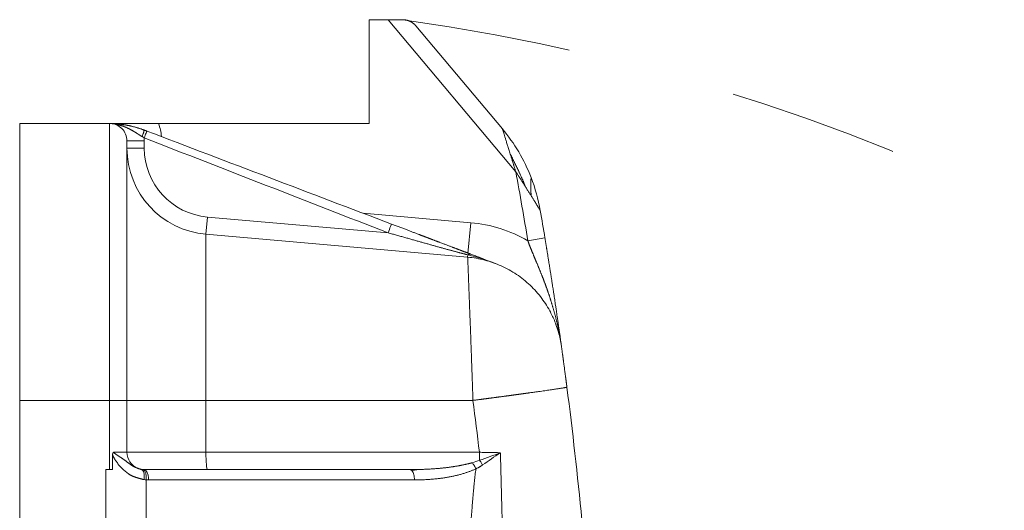
# Model space of a CAD drawing. Units: millimetres. Extents: x 1592 to 2037, y 610 to 925.
# Drawn here: x 1839 to 1868, y 884 to 898 of the extents above; entities that cross this region are included whole.
import ezdxf

# ---------------------------------------------------------------- set-up
doc = ezdxf.new("R2010")
doc.units = ezdxf.units.MM
doc.header["$LTSCALE"] = 65.395
doc.linetypes.add('CENTER', pattern=[0.6, 0.375, -0.075, 0.075, -0.075])
doc.layers.get('0').update_dxf_attribs({"linetype": 'CONTINUOUS', "lineweight": 30})
doc.layers.add('Dim', color=3, linetype='CONTINUOUS', lineweight=15)

msp = doc.modelspace()

# ---------------------------------------------------------------- linework, layer by layer
at = {"linetype": 'Continuous', "lineweight": 15}
for p, q in [((1849.358, 895.027), (1849.358, 898.027)), ((1849.906, 898.027), (1849.358, 898.027)), ((1849.906, 898.027), (1853.593, 893.632)), ((1850.708, 897.848), (1853.204, 894.874)), ((1839.258, 895.027), (1841.858, 895.027)), ((1839.258, 895.027), (1839.258, 887.027)), ((1841.858, 887.027), (1841.858, 895.027)), ((1843.272, 895.027), (1849.358, 895.027)), ((1842.858, 894.527), (1842.358, 894.527)), ((1842.358, 887.027), (1842.358, 894.527)), ((1842.858, 894.527), (1842.858, 894.317)), ((1842.358, 894.317), (1842.858, 894.317)), ((1844.684, 892.325), (1844.64, 891.827)), ((1849.903, 891.868), (1844.684, 892.325)), ((1852.289, 892.162), (1849.184, 892.433)), ((1852.211, 891.273), (1852.289, 892.162)), ((1844.64, 891.827), (1852.202, 891.165)), ((1844.64, 891.827), (1844.64, 887.027)), ((1853.941, 891.641), (1854.434, 891.723)), ((1852.202, 891.165), (1852.208, 891.232)), ((1841.858, 887.027), (1839.258, 887.027)), ((1839.258, 857.027), (1839.258, 887.027)), ((1842.358, 887.027), (1841.858, 887.027)), ((1842.358, 887.027), (1844.64, 887.027)), ((1842.358, 887.027), (1842.358, 885.527)), ((1852.356, 887.027), (1844.64, 887.027)), ((1844.64, 887.027), (1844.64, 885.527)), ((1841.939, 885.454), (1841.939, 885.027)), ((1841.966, 885.527), (1842.358, 885.527)), ((1842.358, 885.527), (1844.64, 885.527)), ((1844.64, 885.527), (1852.54, 885.527)), ((1841.746, 883.027), (1841.746, 885.027)), ((1850.544, 885.027), (1842.858, 885.027)), ((1844.684, 885.027), (1850.544, 885.027)), ((1850.667, 884.727), (1842.981, 884.727))]:
    msp.add_line(p, q, dxfattribs=at)
for centre, radius, start, end in [((1841.858, 894.527), 0.5, 359.9999, 90), ((1841.858, 894.527), 1.5, 4.6651, 19.4721), ((1841.858, 894.527), 1, 0, 4.9669), ((1844.858, 894.317), 2.5, 179.9996, 265), ((1844.858, 894.317), 2, 180, 264.9998), ((1735.827, 872.027), 119.732, 9.42855, 10.39612), ((1735.827, 872.027), 120.232, 9.42855, 9.8101), ((1851.941, 888.177), 4, 59.9952, 85.0006), ((1842.858, 885.527), 0.5, 180, 248.2287), ((1842.858, 885.527), 0.5, 250.6528, 261.2277)]:
    msp.add_arc(centre, radius, start, end, dxfattribs=at)
for centre, major_axis, ratio, start_param, end_param in [((1849.901, 891.869), (-0.099, -0.254), 0.00827, 1.570798, 3.141654), ((1736.975, 872.027), (0, -116.789), 0.996195, 1.686648, 1.699588), ((1844.684, 885.527), (0, -0.5), 0.087156, 4.712392, 6.283074), ((1850.544, 884.727), (0, -0.3), 0.410517, 1.570796, 3.141592)]:
    msp.add_ellipse(centre, major_axis=major_axis, ratio=ratio, start_param=start_param, end_param=end_param, dxfattribs=at)
for points, degree, knots in [([(1850.325, 898.027), (1850.322, 898.027), (1850.314, 898.027), (1850.303, 898.027), (1850.291, 898.027), (1850.279, 898.027), (1850.265, 898.027), (1850.251, 898.027), (1850.237, 898.027), (1850.221, 898.027), (1850.205, 898.027), (1850.189, 898.027), (1850.171, 898.027), (1850.153, 898.028), (1850.134, 898.027), (1850.114, 898.027), (1850.094, 898.027), (1850.073, 898.027), (1850.051, 898.027), (1850.028, 898.027), (1850.005, 898.027), (1849.981, 898.027), (1849.957, 898.027), (1849.931, 898.027), (1849.914, 898.027), (1849.906, 898.027)], 3, [0, 0, 0, 0, 0.028382, 0.058122, 0.089225, 0.121693, 0.155528, 0.190733, 0.227309, 0.265258, 0.304581, 0.345281, 0.387357, 0.430812, 0.475645, 0.521859, 0.569454, 0.61843, 0.668788, 0.72053, 0.773655, 0.828164, 0.884057, 0.941336, 1, 1, 1, 1]), ([(1850.325, 898.027), (1850.328, 898.027), (1850.335, 898.027), (1850.345, 898.026), (1850.355, 898.026), (1850.366, 898.025), (1850.377, 898.024), (1850.388, 898.023), (1850.399, 898.021), (1850.411, 898.019), (1850.423, 898.017), (1850.435, 898.014), (1850.447, 898.011), (1850.46, 898.008), (1850.472, 898.004), (1850.485, 898), (1850.498, 897.996), (1850.511, 897.991), (1850.525, 897.985), (1850.538, 897.979), (1850.551, 897.972), (1850.565, 897.965), (1850.578, 897.958), (1850.592, 897.95), (1850.605, 897.941), (1850.619, 897.931), (1850.632, 897.921), (1850.645, 897.911), (1850.658, 897.899), (1850.671, 897.888), (1850.684, 897.875), (1850.696, 897.862), (1850.704, 897.853), (1850.708, 897.848)], 3, [0, 0, 0, 0, 0.020077, 0.040944, 0.062605, 0.085062, 0.108321, 0.132382, 0.15725, 0.182927, 0.209414, 0.236714, 0.264828, 0.293759, 0.323507, 0.354074, 0.385462, 0.417671, 0.450703, 0.484559, 0.519239, 0.554745, 0.591078, 0.628237, 0.666225, 0.705041, 0.744686, 0.785161, 0.826466, 0.868602, 0.911569, 0.955369, 1, 1, 1, 1]), ([(1843.272, 895.027), (1843.267, 895.027), (1843.256, 895.027), (1843.24, 895.027), (1843.224, 895.027), (1843.208, 895.027), (1843.192, 895.027), (1843.176, 895.027), (1843.16, 895.027), (1843.145, 895.027), (1843.129, 895.027), (1843.113, 895.027), (1843.098, 895.027), (1843.083, 895.027), (1843.067, 895.027), (1843.052, 895.027), (1843.037, 895.027), (1843.022, 895.027), (1843.007, 895.027), (1842.993, 895.027), (1842.978, 895.027), (1842.963, 895.027), (1842.949, 895.027), (1842.935, 895.027), (1842.921, 895.027), (1842.907, 895.027), (1842.893, 895.027), (1842.879, 895.027), (1842.865, 895.027), (1842.852, 895.027), (1842.838, 895.027), (1842.825, 895.027), (1842.812, 895.027), (1842.798, 895.027), (1842.786, 895.027), (1842.773, 895.027), (1842.76, 895.027), (1842.747, 895.027), (1842.735, 895.027), (1842.723, 895.027), (1842.71, 895.027), (1842.698, 895.027), (1842.686, 895.027), (1842.675, 895.027), (1842.663, 895.027), (1842.651, 895.027), (1842.64, 895.027), (1842.628, 895.027), (1842.617, 895.027), (1842.606, 895.027), (1842.595, 895.027), (1842.584, 895.027), (1842.574, 895.027), (1842.563, 895.027), (1842.536, 895.027), (1842.494, 895.027), (1842.437, 895.027), (1842.382, 895.027), (1842.329, 895.027), (1842.277, 895.027), (1842.236, 895.027), (1842.204, 895.026), (1842.18, 895.027), (1842.155, 895.027), (1842.129, 895.027), (1842.102, 895.027), (1842.075, 895.027), (1842.046, 895.027), (1842.017, 895.027), (1841.987, 895.027), (1841.957, 895.027), (1841.925, 895.027), (1841.892, 895.027), (1841.87, 895.027), (1841.859, 895.027)], 3, [0, 0, 0, 0, 0.008986, 0.017938, 0.026856, 0.03574, 0.044589, 0.053403, 0.062183, 0.070927, 0.079636, 0.08831, 0.096948, 0.10555, 0.114116, 0.122646, 0.13114, 0.139597, 0.148017, 0.1564, 0.164747, 0.173056, 0.181328, 0.189562, 0.197758, 0.205917, 0.214037, 0.22212, 0.230164, 0.23817, 0.246137, 0.254065, 0.261955, 0.269806, 0.277617, 0.28539, 0.293123, 0.300817, 0.308471, 0.316086, 0.323662, 0.331197, 0.338693, 0.34615, 0.353566, 0.360942, 0.368279, 0.375576, 0.382832, 0.390049, 0.397226, 0.404362, 0.411459, 0.418515, 0.425532, 0.465196, 0.505101, 0.545195, 0.585439, 0.6258, 0.666258, 0.684945, 0.704853, 0.725958, 0.748239, 0.771676, 0.796253, 0.821958, 0.848784, 0.876732, 0.905807, 0.936025, 0.967411, 1, 1, 1, 1]), ([(1841.871, 895.026), (1841.876, 895.026), (1841.888, 895.026), (1841.904, 895.026), (1841.921, 895.025), (1841.938, 895.025), (1841.954, 895.024), (1841.971, 895.023), (1841.988, 895.023), (1842.004, 895.022), (1842.021, 895.021), (1842.037, 895.019), (1842.053, 895.018), (1842.07, 895.017), (1842.086, 895.016), (1842.102, 895.014), (1842.118, 895.013), (1842.134, 895.011), (1842.15, 895.009), (1842.166, 895.007), (1842.182, 895.005), (1842.198, 895.003), (1842.214, 895.001), (1842.229, 894.999), (1842.245, 894.997), (1842.261, 894.995), (1842.276, 894.992), (1842.292, 894.99), (1842.307, 894.987), (1842.323, 894.985), (1842.342, 894.981), (1842.364, 894.977), (1842.391, 894.972), (1842.418, 894.966), (1842.446, 894.96), (1842.474, 894.954), (1842.503, 894.947), (1842.532, 894.94), (1842.562, 894.932), (1842.592, 894.924), (1842.622, 894.916), (1842.653, 894.907), (1842.685, 894.897), (1842.717, 894.887), (1842.749, 894.876), (1842.781, 894.865), (1842.814, 894.853), (1842.836, 894.845), (1842.847, 894.841)], 3, [0, 0, 0, 0, 0.022973, 0.045637, 0.067995, 0.090048, 0.111797, 0.133244, 0.154391, 0.175238, 0.195789, 0.216045, 0.236008, 0.25568, 0.275062, 0.294158, 0.31297, 0.331499, 0.34975, 0.367723, 0.385423, 0.402851, 0.420012, 0.436907, 0.453542, 0.469918, 0.48604, 0.501912, 0.517538, 0.532921, 0.548067, 0.57369, 0.599316, 0.624968, 0.650672, 0.676452, 0.702331, 0.728332, 0.75448, 0.780797, 0.807306, 0.834027, 0.860984, 0.888197, 0.915685, 0.943469, 0.971568, 1, 1, 1, 1]), ([(1842.796, 894.648), (1842.792, 894.65), (1842.785, 894.654), (1842.774, 894.661), (1842.763, 894.668), (1842.752, 894.675), (1842.74, 894.682), (1842.729, 894.689), (1842.717, 894.697), (1842.706, 894.704), (1842.694, 894.712), (1842.682, 894.72), (1842.67, 894.727), (1842.658, 894.735), (1842.646, 894.743), (1842.633, 894.751), (1842.621, 894.759), (1842.609, 894.767), (1842.596, 894.775), (1842.583, 894.783), (1842.57, 894.791), (1842.557, 894.799), (1842.544, 894.806), (1842.531, 894.814), (1842.518, 894.822), (1842.504, 894.83), (1842.491, 894.837), (1842.477, 894.845), (1842.464, 894.852), (1842.45, 894.859), (1842.436, 894.866), (1842.422, 894.874), (1842.408, 894.881), (1842.394, 894.887), (1842.38, 894.894), (1842.366, 894.901), (1842.347, 894.909), (1842.323, 894.919), (1842.295, 894.931), (1842.267, 894.942), (1842.24, 894.951), (1842.214, 894.96), (1842.188, 894.969), (1842.162, 894.977), (1842.137, 894.984), (1842.112, 894.99), (1842.088, 894.997), (1842.063, 895.002), (1842.039, 895.007), (1842.015, 895.012), (1841.991, 895.016), (1841.967, 895.019), (1841.943, 895.022), (1841.919, 895.024), (1841.895, 895.026), (1841.879, 895.026), (1841.871, 895.026)], 3, [0, 0, 0, 0, 0.011169, 0.022521, 0.034052, 0.045762, 0.057647, 0.069705, 0.081932, 0.094327, 0.106884, 0.119602, 0.132476, 0.145503, 0.158678, 0.171999, 0.185461, 0.19906, 0.212794, 0.226656, 0.240645, 0.254756, 0.268985, 0.28333, 0.297785, 0.312348, 0.327016, 0.341785, 0.356652, 0.371614, 0.386668, 0.401812, 0.417042, 0.432358, 0.447756, 0.463235, 0.478793, 0.510542, 0.541645, 0.572133, 0.602036, 0.631386, 0.660212, 0.688543, 0.716409, 0.743839, 0.77086, 0.7975, 0.823785, 0.849743, 0.875398, 0.900777, 0.925903, 0.9508, 0.975492, 1, 1, 1, 1]), ([(1842.796, 894.648), (1842.8, 894.659), (1842.804, 894.671), (1842.813, 894.694), (1842.817, 894.706), (1842.825, 894.729), (1842.828, 894.741), (1842.835, 894.762), (1842.838, 894.772), (1842.843, 894.791), (1842.845, 894.8), (1842.848, 894.814), (1842.849, 894.82), (1842.85, 894.83), (1842.85, 894.834), (1842.849, 894.839), (1842.848, 894.84), (1842.847, 894.841)], 3, [0, 0, 0, 0, 0.125, 0.125, 0.25, 0.25, 0.375, 0.375, 0.5, 0.5, 0.625, 0.625, 0.75, 0.75, 0.875, 0.875, 1, 1, 1, 1]), ([(1842.929, 894.81), (1842.926, 894.811), (1842.919, 894.814), (1842.909, 894.817), (1842.898, 894.821), (1842.885, 894.827), (1842.868, 894.833), (1842.854, 894.838), (1842.847, 894.841)], 3, [0, 0, 0, 0, 0.124924, 0.249873, 0.37482, 0.499784, 0.749803, 1, 1, 1, 1]), ([(1842.855, 894.613), (1842.865, 894.639), (1842.875, 894.664), (1842.894, 894.711), (1842.902, 894.733), (1842.916, 894.769), (1842.921, 894.784), (1842.928, 894.804), (1842.93, 894.809), (1842.929, 894.81)], 3, [0, 0, 0, 0, 0.25, 0.25, 0.5, 0.5, 0.75, 0.75, 1, 1, 1, 1]), ([(1853.204, 894.874), (1853.379, 894.664), (1853.538, 894.44), (1853.817, 893.969), (1853.937, 893.722), (1854.035, 893.467)], 3, [0, 0, 0, 0, 0.5, 0.5, 1, 1, 1, 1]), ([(1853.884, 893.18), (1853.88, 893.191), (1853.871, 893.212), (1853.858, 893.243), (1853.845, 893.274), (1853.832, 893.305), (1853.818, 893.335), (1853.805, 893.366), (1853.792, 893.396), (1853.779, 893.426), (1853.765, 893.456), (1853.752, 893.486), (1853.739, 893.516), (1853.725, 893.546), (1853.711, 893.576), (1853.698, 893.606), (1853.684, 893.636), (1853.665, 893.676), (1853.641, 893.726), (1853.613, 893.786), (1853.584, 893.845), (1853.555, 893.904), (1853.526, 893.963), (1853.496, 894.022), (1853.465, 894.082), (1853.445, 894.122), (1853.434, 894.142)], 3, [0, 0, 0, 0, 0.032274, 0.06427, 0.096015, 0.127538, 0.15887, 0.19004, 0.221081, 0.252025, 0.282906, 0.313758, 0.344615, 0.375514, 0.40649, 0.43758, 0.46882, 0.500247, 0.562819, 0.624804, 0.68649, 0.748162, 0.810094, 0.872549, 0.935773, 1, 1, 1, 1]), ([(1853.434, 894.142), (1853.438, 894.131), (1853.445, 894.109), (1853.455, 894.076), (1853.465, 894.043), (1853.475, 894.011), (1853.485, 893.979), (1853.495, 893.947), (1853.505, 893.915), (1853.515, 893.883), (1853.524, 893.852), (1853.534, 893.82), (1853.544, 893.789), (1853.554, 893.758), (1853.564, 893.727), (1853.574, 893.695), (1853.583, 893.664), (1853.59, 893.643), (1853.593, 893.633)], 3, [0, 0, 0, 0, 0.065736, 0.130776, 0.195168, 0.25896, 0.322205, 0.384959, 0.447282, 0.509235, 0.570883, 0.632296, 0.693544, 0.754702, 0.815846, 0.877056, 0.938413, 1, 1, 1, 1]), ([(1853.593, 893.633), (1853.6, 893.623), (1853.612, 893.603), (1853.631, 893.574), (1853.65, 893.544), (1853.669, 893.515), (1853.687, 893.485), (1853.706, 893.456), (1853.726, 893.426), (1853.745, 893.396), (1853.764, 893.366), (1853.784, 893.336), (1853.804, 893.306), (1853.823, 893.275), (1853.844, 893.244), (1853.864, 893.212), (1853.878, 893.191), (1853.884, 893.18)], 3, [0, 0, 0, 0, 0.064949, 0.129719, 0.194416, 0.259147, 0.324014, 0.389117, 0.45455, 0.520406, 0.586772, 0.653729, 0.721358, 0.789732, 0.858921, 0.92899, 1, 1, 1, 1]), ([(1854.04, 892.934), (1854.039, 892.939), (1854.038, 892.949), (1854.036, 892.965), (1854.035, 892.98), (1854.034, 892.995), (1854.032, 893.01), (1854.031, 893.025), (1854.03, 893.039), (1854.029, 893.054), (1854.028, 893.068), (1854.028, 893.082), (1854.027, 893.096), (1854.026, 893.11), (1854.026, 893.124), (1854.026, 893.138), (1854.025, 893.151), (1854.025, 893.164), (1854.025, 893.177), (1854.025, 893.19), (1854.025, 893.202), (1854.025, 893.215), (1854.025, 893.227), (1854.025, 893.239), (1854.026, 893.25), (1854.026, 893.262), (1854.026, 893.273), (1854.027, 893.283), (1854.027, 893.294), (1854.028, 893.304), (1854.028, 893.312), (1854.029, 893.319), (1854.029, 893.327), (1854.029, 893.338), (1854.03, 893.353), (1854.031, 893.37), (1854.031, 893.389), (1854.032, 893.408), (1854.033, 893.424), (1854.034, 893.436), (1854.034, 893.444), (1854.035, 893.45), (1854.035, 893.456), (1854.035, 893.46), (1854.035, 893.463), (1854.035, 893.466), (1854.035, 893.467), (1854.035, 893.467), (1854.035, 893.467)], 3, [0, 0, 0, 0, 0.021375, 0.042616, 0.063721, 0.084689, 0.105516, 0.126203, 0.146746, 0.167143, 0.187393, 0.207493, 0.227443, 0.24724, 0.266885, 0.286375, 0.305711, 0.324891, 0.343914, 0.36278, 0.381489, 0.400041, 0.418437, 0.436677, 0.454762, 0.472694, 0.490473, 0.508101, 0.52558, 0.542911, 0.560098, 0.567003, 0.580601, 0.600751, 0.627243, 0.659811, 0.698141, 0.741895, 0.790747, 0.81738, 0.843049, 0.867809, 0.891711, 0.914806, 0.93714, 0.958758, 0.9797, 1, 1, 1, 1]), ([(1854.3, 892.512), (1854.3, 892.512), (1854.3, 892.512), (1854.3, 892.512), (1854.3, 892.513), (1854.299, 892.514), (1854.299, 892.515), (1854.298, 892.516), (1854.297, 892.517), (1854.296, 892.519), (1854.295, 892.521), (1854.294, 892.523), (1854.292, 892.525), (1854.291, 892.527), (1854.289, 892.53), (1854.287, 892.533), (1854.286, 892.536), (1854.284, 892.539), (1854.281, 892.543), (1854.279, 892.546), (1854.277, 892.55), (1854.274, 892.554), (1854.272, 892.559), (1854.269, 892.563), (1854.266, 892.568), (1854.263, 892.573), (1854.26, 892.578), (1854.256, 892.584), (1854.253, 892.589), (1854.249, 892.595), (1854.245, 892.601), (1854.242, 892.607), (1854.236, 892.617), (1854.227, 892.632), (1854.215, 892.651), (1854.202, 892.672), (1854.188, 892.694), (1854.174, 892.719), (1854.158, 892.744), (1854.141, 892.772), (1854.123, 892.801), (1854.103, 892.832), (1854.083, 892.865), (1854.062, 892.899), (1854.047, 892.922), (1854.04, 892.934)], 3, [0, 0, 0, 0, 0.010168, 0.020355, 0.030571, 0.040829, 0.05114, 0.061516, 0.071967, 0.082504, 0.093139, 0.103881, 0.11474, 0.125726, 0.136849, 0.148116, 0.159538, 0.171123, 0.182877, 0.19481, 0.206928, 0.219238, 0.231747, 0.244461, 0.257387, 0.270529, 0.283894, 0.297486, 0.31131, 0.325372, 0.339676, 0.354225, 0.369024, 0.408206, 0.449699, 0.493556, 0.539818, 0.588524, 0.639703, 0.693384, 0.749587, 0.808335, 0.869643, 0.933527, 1, 1, 1, 1]), ([(1850, 892.123), (1850.357, 891.988), (1850.675, 891.867), (1850.842, 891.803), (1850.959, 891.759), (1851.086, 891.711), (1851.253, 891.647), (1851.599, 891.516), (1851.841, 891.424), (1852.086, 891.331), (1852.29, 891.253)], 2, [0, 0, 0, 0.25, 0.25, 0.375, 0.375, 0.5, 0.5, 0.75, 0.75, 1, 1, 1]), ([(1852.208, 891.232), (1852.199, 891.234), (1852.18, 891.239), (1852.152, 891.246), (1852.123, 891.254), (1852.094, 891.261), (1852.063, 891.269), (1852.032, 891.277), (1852.001, 891.285), (1851.968, 891.294), (1851.935, 891.302), (1851.901, 891.311), (1851.867, 891.32), (1851.832, 891.33), (1851.796, 891.339), (1851.759, 891.349), (1851.722, 891.36), (1851.684, 891.37), (1851.645, 891.38), (1851.605, 891.391), (1851.565, 891.402), (1851.524, 891.414), (1851.483, 891.425), (1851.44, 891.437), (1851.397, 891.449), (1851.353, 891.461), (1851.309, 891.474), (1851.264, 891.486), (1851.218, 891.499), (1851.171, 891.512), (1851.124, 891.526), (1851.076, 891.539), (1851.027, 891.553), (1850.978, 891.567), (1850.928, 891.581), (1850.877, 891.596), (1850.825, 891.61), (1850.773, 891.625), (1850.72, 891.64), (1850.666, 891.655), (1850.612, 891.671), (1850.556, 891.686), (1850.501, 891.702), (1850.444, 891.718), (1850.387, 891.734), (1850.329, 891.75), (1850.27, 891.767), (1850.21, 891.783), (1850.15, 891.8), (1850.089, 891.817), (1850.028, 891.834), (1849.965, 891.851), (1849.924, 891.863), (1849.903, 891.868)], 3, [0, 0, 0, 0, 0.012136, 0.024567, 0.037295, 0.050319, 0.06364, 0.077257, 0.091173, 0.105385, 0.119896, 0.134704, 0.14981, 0.165215, 0.180919, 0.196921, 0.213222, 0.229822, 0.246721, 0.26392, 0.281418, 0.299216, 0.317313, 0.33571, 0.354407, 0.373404, 0.392701, 0.412299, 0.432196, 0.452394, 0.472893, 0.493692, 0.514792, 0.536192, 0.557893, 0.579895, 0.602197, 0.624801, 0.647705, 0.670911, 0.694418, 0.718226, 0.742335, 0.766745, 0.791456, 0.816469, 0.841784, 0.867399, 0.893316, 0.919535, 0.946055, 0.972877, 1, 1, 1, 1]), ([(1854.846, 888.982), (1854.844, 888.993), (1854.839, 889.016), (1854.832, 889.051), (1854.824, 889.088), (1854.816, 889.125), (1854.808, 889.161), (1854.8, 889.197), (1854.792, 889.233), (1854.784, 889.268), (1854.775, 889.303), (1854.767, 889.338), (1854.758, 889.373), (1854.75, 889.408), (1854.741, 889.442), (1854.732, 889.477), (1854.723, 889.511), (1854.714, 889.544), (1854.705, 889.578), (1854.695, 889.611), (1854.686, 889.645), (1854.677, 889.678), (1854.667, 889.71), (1854.657, 889.743), (1854.648, 889.775), (1854.638, 889.808), (1854.628, 889.84), (1854.618, 889.872), (1854.608, 889.903), (1854.599, 889.935), (1854.588, 889.966), (1854.578, 889.997), (1854.568, 890.028), (1854.558, 890.059), (1854.548, 890.09), (1854.537, 890.12), (1854.527, 890.15), (1854.517, 890.18), (1854.506, 890.21), (1854.496, 890.24), (1854.485, 890.269), (1854.475, 890.299), (1854.464, 890.328), (1854.454, 890.357), (1854.443, 890.385), (1854.433, 890.414), (1854.422, 890.442), (1854.411, 890.471), (1854.401, 890.499), (1854.39, 890.526), (1854.379, 890.554), (1854.369, 890.581), (1854.358, 890.609), (1854.347, 890.636), (1854.337, 890.663), (1854.326, 890.689), (1854.315, 890.716), (1854.305, 890.742), (1854.294, 890.768), (1854.284, 890.794), (1854.273, 890.82), (1854.263, 890.845), (1854.252, 890.871), (1854.242, 890.896), (1854.232, 890.921), (1854.221, 890.945), (1854.211, 890.97), (1854.201, 890.994), (1854.191, 891.018), (1854.181, 891.042), (1854.171, 891.066), (1854.161, 891.089), (1854.151, 891.113), (1854.142, 891.136), (1854.132, 891.158), (1854.122, 891.181), (1854.113, 891.203), (1854.104, 891.226), (1854.095, 891.248), (1854.086, 891.269), (1854.077, 891.291), (1854.068, 891.312), (1854.059, 891.333), (1854.05, 891.354), (1854.042, 891.375), (1854.034, 891.395), (1854.026, 891.416), (1854.018, 891.436), (1854.01, 891.455), (1854.002, 891.475), (1853.994, 891.494), (1853.987, 891.513), (1853.98, 891.532), (1853.973, 891.551), (1853.966, 891.569), (1853.96, 891.587), (1853.953, 891.605), (1853.947, 891.623), (1853.943, 891.635), (1853.941, 891.641)], 3, [0, 0, 0, 0, 0.012383, 0.026309, 0.040153, 0.053916, 0.067599, 0.081203, 0.094729, 0.108176, 0.121546, 0.13484, 0.148057, 0.161199, 0.174266, 0.187258, 0.200176, 0.21302, 0.225791, 0.238489, 0.251114, 0.263666, 0.276147, 0.288555, 0.300892, 0.313157, 0.32535, 0.337472, 0.349523, 0.361502, 0.37341, 0.385247, 0.397013, 0.408707, 0.42033, 0.431881, 0.44336, 0.454768, 0.466104, 0.477368, 0.488559, 0.499678, 0.510723, 0.521696, 0.532595, 0.543421, 0.554173, 0.56485, 0.575452, 0.58598, 0.596432, 0.606808, 0.617108, 0.627331, 0.637476, 0.647545, 0.657535, 0.667447, 0.677279, 0.687033, 0.696706, 0.706299, 0.71581, 0.725241, 0.734589, 0.743855, 0.753037, 0.762136, 0.771151, 0.780081, 0.788926, 0.797685, 0.806358, 0.814944, 0.823443, 0.831854, 0.840176, 0.84841, 0.856554, 0.864609, 0.872573, 0.880446, 0.888227, 0.895917, 0.903515, 0.91102, 0.918432, 0.925751, 0.932976, 0.940106, 0.947143, 0.954084, 0.96093, 0.967681, 0.974337, 0.980896, 0.98736, 0.993728, 1, 1, 1, 1]), ([(1854.912, 888.59), (1854.91, 888.605), (1854.906, 888.635), (1854.899, 888.681), (1854.892, 888.73), (1854.885, 888.781), (1854.878, 888.835), (1854.87, 888.891), (1854.861, 888.95), (1854.853, 889.012), (1854.844, 889.074), (1854.831, 889.163), (1854.81, 889.304), (1854.785, 889.476), (1854.761, 889.641), (1854.743, 889.76), (1854.729, 889.854), (1854.717, 889.937), (1854.704, 890.024), (1854.69, 890.117), (1854.676, 890.207), (1854.663, 890.289), (1854.652, 890.36), (1854.642, 890.424), (1854.634, 890.481), (1854.626, 890.531), (1854.619, 890.574), (1854.613, 890.611), (1854.607, 890.649), (1854.601, 890.69), (1854.594, 890.735), (1854.587, 890.777), (1854.581, 890.816), (1854.573, 890.868), (1854.559, 890.952), (1854.542, 891.06), (1854.523, 891.178), (1854.51, 891.26), (1854.5, 891.318), (1854.495, 891.352), (1854.489, 891.386), (1854.484, 891.419), (1854.478, 891.452), (1854.473, 891.485), (1854.467, 891.52), (1854.461, 891.556), (1854.455, 891.595), (1854.448, 891.636), (1854.441, 891.678), (1854.437, 891.708), (1854.434, 891.723)], 3, [0, 0, 0, 0, 0.015771, 0.032363, 0.049776, 0.068014, 0.087078, 0.10697, 0.127693, 0.14925, 0.171645, 0.193447, 0.242415, 0.318775, 0.371038, 0.410951, 0.438403, 0.464679, 0.492635, 0.522281, 0.55363, 0.577589, 0.599408, 0.619076, 0.636584, 0.651924, 0.665089, 0.676072, 0.684868, 0.699646, 0.713364, 0.726017, 0.737601, 0.748113, 0.771994, 0.813044, 0.84413, 0.875116, 0.884917, 0.894636, 0.904271, 0.913822, 0.923289, 0.932427, 0.942171, 0.952522, 0.963481, 0.975048, 0.987222, 1, 1, 1, 1]), ([(1852.202, 891.165), (1852.369, 891.151), (1852.536, 891.122), (1852.861, 891.037), (1853.02, 890.981), (1853.327, 890.843), (1853.474, 890.76), (1853.754, 890.573), (1853.885, 890.467), (1854.129, 890.236), (1854.241, 890.109), (1854.439, 889.845), (1854.526, 889.707), (1854.601, 889.563)], 3, [0, 0, 0, 0, 0.167616, 0.167616, 0.335233, 0.335233, 0.502849, 0.502849, 0.670466, 0.670466, 0.838082, 0.838082, 1, 1, 1, 1]), ([(1852.356, 887.027), (1852.356, 887.027), (1852.349, 887.221), (1852.336, 887.593), (1852.318, 888.116), (1852.302, 888.573), (1852.287, 888.964), (1852.275, 889.292), (1852.264, 889.561), (1852.256, 889.776), (1852.25, 889.918), (1852.247, 890.007), (1852.245, 890.06), (1852.243, 890.112), (1852.241, 890.162), (1852.239, 890.211), (1852.238, 890.259), (1852.236, 890.306), (1852.234, 890.351), (1852.232, 890.395), (1852.231, 890.438), (1852.229, 890.48), (1852.228, 890.52), (1852.226, 890.559), (1852.225, 890.597), (1852.223, 890.633), (1852.222, 890.668), (1852.221, 890.702), (1852.219, 890.735), (1852.218, 890.766), (1852.217, 890.797), (1852.216, 890.826), (1852.215, 890.853), (1852.214, 890.88), (1852.213, 890.905), (1852.212, 890.929), (1852.211, 890.952), (1852.21, 890.973), (1852.209, 890.993), (1852.208, 891.013), (1852.208, 891.031), (1852.207, 891.047), (1852.206, 891.063), (1852.206, 891.077), (1852.205, 891.091), (1852.205, 891.103), (1852.204, 891.114), (1852.204, 891.124), (1852.203, 891.133), (1852.203, 891.141), (1852.203, 891.147), (1852.203, 891.153), (1852.202, 891.158), (1852.202, 891.161), (1852.202, 891.164), (1852.202, 891.165), (1852.202, 891.165), (1852.202, 891.165)], 3, [0, 0, 0, 0, 0.000007, 0.08977, 0.171769, 0.245992, 0.312426, 0.371061, 0.42189, 0.464904, 0.500098, 0.511992, 0.52384, 0.535643, 0.547401, 0.559113, 0.570779, 0.5824, 0.593976, 0.605505, 0.61699, 0.628429, 0.639822, 0.651169, 0.662471, 0.673728, 0.684938, 0.696103, 0.707223, 0.718297, 0.729325, 0.740307, 0.751244, 0.762135, 0.77298, 0.78378, 0.794534, 0.805242, 0.815904, 0.826521, 0.837092, 0.847617, 0.858097, 0.86853, 0.878918, 0.88926, 0.899557, 0.909807, 0.920012, 0.930171, 0.940284, 0.950351, 0.960373, 0.970348, 0.980278, 0.990162, 1, 1, 1, 1]), ([(1853.006, 890.981), (1852.877, 891.03), (1852.747, 891.076), (1852.481, 891.16), (1852.346, 891.198), (1852.208, 891.232)], 3, [0, 0, 0, 0, 0.5, 0.5, 1, 1, 1, 1]), ([(1853.006, 890.981), (1852.956, 891), (1852.866, 891.034), (1852.748, 891.079), (1852.647, 891.117), (1852.556, 891.152), (1852.473, 891.184), (1852.404, 891.21), (1852.346, 891.232), (1852.308, 891.246), (1852.29, 891.253)], 3, [0, 0, 0, 0, 0.212284, 0.378635, 0.499055, 0.635558, 0.762506, 0.844003, 0.923166, 1, 1, 1, 1]), ([(1854.944, 888.362), (1854.943, 888.363), (1854.933, 888.44), (1854.923, 888.515), (1854.913, 888.582), (1854.906, 888.633), (1854.894, 888.702), (1854.87, 888.828), (1854.826, 889.008), (1854.743, 889.254), (1854.67, 889.444), (1854.605, 889.551), (1854.599, 889.562)], 3, [0, 0, 0, 0, 0.003681, 0.203905, 0.332888, 0.38802, 0.42408, 0.497811, 0.62445, 0.770255, 0.976426, 1, 1, 1, 1]), ([(1855.07, 887.411), (1855.07, 887.413), (1855.069, 887.418), (1855.068, 887.426), (1855.067, 887.433), (1855.066, 887.441), (1855.065, 887.449), (1855.064, 887.456), (1855.063, 887.465), (1855.062, 887.474), (1855.06, 887.486), (1855.059, 887.498), (1855.057, 887.512), (1855.055, 887.527), (1855.053, 887.539), (1855.052, 887.548), (1855.052, 887.553), (1855.051, 887.557), (1855.05, 887.562), (1855.05, 887.567), (1855.049, 887.572), (1855.048, 887.577), (1855.048, 887.582), (1855.047, 887.587), (1855.046, 887.592), (1855.046, 887.597), (1855.045, 887.602), (1855.044, 887.606), (1855.044, 887.611), (1855.043, 887.616), (1855.042, 887.621), (1855.042, 887.626), (1855.041, 887.631), (1855.041, 887.636), (1855.04, 887.641), (1855.039, 887.646), (1855.039, 887.651), (1855.038, 887.656), (1855.037, 887.661), (1855.037, 887.666), (1855.036, 887.669), (1855.036, 887.672), (1855.035, 887.675), (1855.035, 887.678), (1855.034, 887.683), (1855.034, 887.689), (1855.032, 887.699), (1855.03, 887.714), (1855.028, 887.732), (1855.025, 887.752), (1855.021, 887.78), (1855.016, 887.823), (1855.008, 887.88), (1855, 887.942), (1854.992, 888.003), (1854.985, 888.056), (1854.979, 888.102), (1854.973, 888.141), (1854.969, 888.174), (1854.965, 888.202), (1854.962, 888.223), (1854.96, 888.24), (1854.959, 888.251), (1854.958, 888.258), (1854.957, 888.263), (1854.956, 888.268), (1854.955, 888.275), (1854.955, 888.281), (1854.954, 888.289), (1854.952, 888.303), (1854.949, 888.321), (1854.946, 888.341), (1854.945, 888.354), (1854.944, 888.36), (1854.944, 888.362)], 3, [0, 0, 0, 0, 0.006948, 0.0139, 0.020857, 0.027824, 0.034803, 0.041313, 0.049022, 0.057937, 0.06806, 0.079394, 0.091941, 0.105704, 0.120683, 0.125153, 0.129622, 0.134092, 0.138563, 0.143033, 0.147505, 0.151977, 0.156451, 0.160926, 0.165402, 0.169879, 0.174358, 0.178839, 0.183322, 0.187807, 0.192294, 0.196784, 0.201276, 0.205771, 0.210269, 0.21477, 0.219274, 0.223781, 0.228292, 0.232806, 0.237324, 0.238544, 0.24081, 0.244123, 0.248484, 0.253892, 0.260346, 0.279279, 0.296314, 0.311461, 0.336345, 0.37703, 0.433532, 0.501523, 0.563588, 0.619721, 0.669914, 0.71416, 0.752451, 0.78478, 0.811139, 0.83152, 0.84592, 0.851032, 0.857151, 0.86428, 0.87242, 0.881571, 0.891733, 0.902905, 0.940269, 0.970114, 0.992458, 1, 1, 1, 1]), ([(1852.356, 887.027), (1852.366, 887.028), (1852.384, 887.03), (1852.412, 887.034), (1852.44, 887.037), (1852.468, 887.041), (1852.496, 887.045), (1852.523, 887.048), (1852.551, 887.052), (1852.578, 887.055), (1852.605, 887.059), (1852.631, 887.062), (1852.658, 887.066), (1852.684, 887.069), (1852.711, 887.073), (1852.737, 887.076), (1852.763, 887.08), (1852.788, 887.083), (1852.814, 887.086), (1852.839, 887.09), (1852.864, 887.093), (1852.889, 887.096), (1852.914, 887.1), (1852.939, 887.103), (1852.963, 887.106), (1852.987, 887.109), (1853.011, 887.113), (1853.035, 887.116), (1853.059, 887.119), (1853.082, 887.122), (1853.106, 887.125), (1853.129, 887.128), (1853.152, 887.131), (1853.174, 887.134), (1853.197, 887.137), (1853.219, 887.14), (1853.241, 887.143), (1853.263, 887.146), (1853.285, 887.149), (1853.307, 887.152), (1853.328, 887.155), (1853.349, 887.158), (1853.37, 887.16), (1853.391, 887.163), (1853.411, 887.166), (1853.432, 887.169), (1853.452, 887.171), (1853.472, 887.174), (1853.492, 887.177), (1853.511, 887.179), (1853.531, 887.182), (1853.55, 887.185), (1853.569, 887.187), (1853.588, 887.19), (1853.606, 887.192), (1853.625, 887.195), (1853.643, 887.197), (1853.661, 887.2), (1853.679, 887.202), (1853.697, 887.205), (1853.714, 887.207), (1853.732, 887.209), (1853.749, 887.212), (1853.766, 887.214), (1853.782, 887.216), (1853.799, 887.219), (1853.815, 887.221), (1853.832, 887.223), (1853.848, 887.225), (1853.863, 887.227), (1853.879, 887.23), (1853.894, 887.232), (1853.91, 887.234), (1853.925, 887.236), (1853.94, 887.238), (1853.955, 887.24), (1854.004, 887.247), (1854.086, 887.258), (1854.195, 887.273), (1854.296, 887.288), (1854.388, 887.301), (1854.473, 887.313), (1854.551, 887.324), (1854.621, 887.334), (1854.685, 887.344), (1854.742, 887.352), (1854.794, 887.36), (1854.839, 887.367), (1854.879, 887.373), (1854.914, 887.379), (1854.944, 887.384), (1854.97, 887.388), (1854.993, 887.392), (1855.011, 887.396), (1855.027, 887.399), (1855.039, 887.401), (1855.049, 887.403), (1855.057, 887.405), (1855.062, 887.407), (1855.066, 887.408), (1855.069, 887.409), (1855.07, 887.41), (1855.07, 887.41), (1855.07, 887.41)], 3, [0, 0, 0, 0, 0.006426, 0.012822, 0.019189, 0.025526, 0.031834, 0.038112, 0.04436, 0.050579, 0.056769, 0.062929, 0.069059, 0.07516, 0.081232, 0.087274, 0.093286, 0.099269, 0.105222, 0.111146, 0.11704, 0.122905, 0.12874, 0.134546, 0.140322, 0.146068, 0.151785, 0.157473, 0.163131, 0.168759, 0.174358, 0.179927, 0.185467, 0.190978, 0.196458, 0.20191, 0.207331, 0.212724, 0.218086, 0.223419, 0.228723, 0.233997, 0.239242, 0.244457, 0.249642, 0.254798, 0.259924, 0.265021, 0.270089, 0.275126, 0.280135, 0.285113, 0.290063, 0.294982, 0.299872, 0.304733, 0.309564, 0.314366, 0.319138, 0.32388, 0.328593, 0.333277, 0.337931, 0.342555, 0.34715, 0.351715, 0.356251, 0.360757, 0.365234, 0.369681, 0.374099, 0.378487, 0.382845, 0.387174, 0.391474, 0.395744, 0.399984, 0.434863, 0.468797, 0.501788, 0.533834, 0.564936, 0.595095, 0.624309, 0.65258, 0.679906, 0.706288, 0.731726, 0.75622, 0.77977, 0.802376, 0.824038, 0.844755, 0.864529, 0.883358, 0.901243, 0.918184, 0.93418, 0.949233, 0.963341, 0.976505, 0.988724, 1, 1, 1, 1]), ([(1855.07, 856.643), (1855.399, 859.193), (1855.646, 861.753), (1855.976, 866.884), (1856.058, 869.455), (1856.058, 874.598), (1855.976, 877.169), (1855.646, 882.3), (1855.399, 884.861), (1855.07, 887.41)], 3, [0, 0, 0, 0, 0.25, 0.25, 0.5, 0.5, 0.75, 0.75, 1, 1, 1, 1]), ([(1841.858, 885.027), (1841.858, 885.027), (1841.858, 885.027), (1841.858, 885.693), (1841.858, 886.36), (1841.858, 887.027)], 3, [0, 0, 0, 0, 0, 0, 1, 1, 1, 1]), ([(1841.966, 885.527), (1841.966, 885.527), (1841.966, 885.526), (1841.965, 885.526), (1841.964, 885.525), (1841.963, 885.525), (1841.962, 885.523), (1841.96, 885.521), (1841.958, 885.518), (1841.957, 885.515), (1841.956, 885.512), (1841.954, 885.508), (1841.952, 885.503), (1841.95, 885.498), (1841.948, 885.491), (1841.945, 885.48), (1841.942, 885.47), (1841.94, 885.463), (1841.939, 885.459), (1841.939, 885.456), (1841.939, 885.455), (1841.939, 885.454)], 3, [0, 0, 0, 0, 0.009994, 0.02187, 0.035979, 0.052519, 0.071614, 0.110136, 0.148824, 0.187983, 0.235761, 0.291382, 0.355372, 0.428212, 0.510202, 0.641856, 0.831757, 0.900449, 0.951111, 0.984174, 1, 1, 1, 1]), ([(1842.853, 884.736), (1842.845, 884.738), (1842.83, 884.742), (1842.807, 884.747), (1842.785, 884.753), (1842.763, 884.759), (1842.742, 884.765), (1842.721, 884.771), (1842.701, 884.776), (1842.682, 884.782), (1842.663, 884.788), (1842.644, 884.794), (1842.627, 884.8), (1842.609, 884.805), (1842.593, 884.811), (1842.577, 884.817), (1842.561, 884.823), (1842.546, 884.828), (1842.532, 884.834), (1842.518, 884.84), (1842.505, 884.846), (1842.493, 884.852), (1842.481, 884.857), (1842.469, 884.863), (1842.459, 884.869), (1842.448, 884.875), (1842.439, 884.88), (1842.429, 884.887), (1842.418, 884.895), (1842.406, 884.903), (1842.394, 884.912), (1842.381, 884.92), (1842.369, 884.929), (1842.357, 884.939), (1842.345, 884.948), (1842.333, 884.958), (1842.321, 884.967), (1842.309, 884.977), (1842.297, 884.988), (1842.285, 884.998), (1842.273, 885.008), (1842.261, 885.019), (1842.249, 885.03), (1842.237, 885.041), (1842.225, 885.053), (1842.213, 885.064), (1842.199, 885.078), (1842.182, 885.095), (1842.164, 885.114), (1842.145, 885.136), (1842.126, 885.158), (1842.108, 885.181), (1842.089, 885.206), (1842.07, 885.231), (1842.052, 885.257), (1842.035, 885.282), (1842.019, 885.305), (1842.004, 885.328), (1841.991, 885.351), (1841.978, 885.373), (1841.967, 885.394), (1841.956, 885.415), (1841.947, 885.435), (1841.941, 885.448), (1841.939, 885.454)], 3, [0, 0, 0, 0, 0.020865, 0.041224, 0.061079, 0.08043, 0.099279, 0.117625, 0.135471, 0.152816, 0.169663, 0.186011, 0.201863, 0.217221, 0.232084, 0.246457, 0.260339, 0.273734, 0.286644, 0.299071, 0.311018, 0.32249, 0.333489, 0.344021, 0.354089, 0.3637, 0.37286, 0.381576, 0.39369, 0.405872, 0.418126, 0.430452, 0.442852, 0.455328, 0.46788, 0.48051, 0.493221, 0.506011, 0.518885, 0.531841, 0.544883, 0.55801, 0.571225, 0.584528, 0.597921, 0.611404, 0.624979, 0.646431, 0.668564, 0.691393, 0.714933, 0.739198, 0.7642, 0.789951, 0.81646, 0.840293, 0.863242, 0.885317, 0.906527, 0.92688, 0.94639, 0.96507, 0.982934, 1, 1, 1, 1]), ([(1841.966, 885.527), (1841.966, 885.526), (1841.967, 885.526), (1841.967, 885.525), (1841.968, 885.524), (1841.97, 885.522), (1841.971, 885.521), (1841.973, 885.519), (1841.975, 885.518), (1841.977, 885.516), (1841.98, 885.514), (1841.983, 885.511), (1841.986, 885.509), (1841.989, 885.506), (1841.993, 885.503), (1841.997, 885.501), (1842.001, 885.497), (1842.005, 885.494), (1842.01, 885.491), (1842.015, 885.487), (1842.02, 885.483), (1842.026, 885.48), (1842.032, 885.475), (1842.038, 885.471), (1842.044, 885.467), (1842.051, 885.462), (1842.058, 885.458), (1842.065, 885.453), (1842.072, 885.448), (1842.08, 885.443), (1842.088, 885.437), (1842.096, 885.432), (1842.104, 885.426), (1842.113, 885.42), (1842.122, 885.414), (1842.131, 885.408), (1842.14, 885.402), (1842.15, 885.396), (1842.16, 885.389), (1842.17, 885.383), (1842.181, 885.376), (1842.194, 885.367), (1842.209, 885.357), (1842.227, 885.345), (1842.245, 885.333), (1842.262, 885.32), (1842.28, 885.308), (1842.297, 885.295), (1842.314, 885.282), (1842.331, 885.269), (1842.348, 885.256), (1842.365, 885.243), (1842.383, 885.23), (1842.4, 885.217), (1842.418, 885.204), (1842.436, 885.192), (1842.454, 885.179), (1842.472, 885.166), (1842.49, 885.154), (1842.509, 885.142), (1842.528, 885.13), (1842.548, 885.119), (1842.568, 885.108), (1842.588, 885.098), (1842.608, 885.088), (1842.629, 885.078), (1842.65, 885.069), (1842.671, 885.061), (1842.693, 885.054), (1842.715, 885.047), (1842.737, 885.041), (1842.759, 885.036), (1842.774, 885.034), (1842.782, 885.032)], 3, [0, 0, 0, 0, 0.000801, 0.001866, 0.003211, 0.004841, 0.006763, 0.008977, 0.011485, 0.014289, 0.01739, 0.020787, 0.024482, 0.028475, 0.032767, 0.037358, 0.042248, 0.047438, 0.052928, 0.05872, 0.064813, 0.071208, 0.077906, 0.084909, 0.092216, 0.09983, 0.10775, 0.115979, 0.124518, 0.133369, 0.142533, 0.152012, 0.161809, 0.171926, 0.182365, 0.19313, 0.204223, 0.215647, 0.227407, 0.239505, 0.251946, 0.264735, 0.28661, 0.308513, 0.330457, 0.352455, 0.37452, 0.396666, 0.418905, 0.441247, 0.463704, 0.486287, 0.509006, 0.531868, 0.554884, 0.57806, 0.601404, 0.624921, 0.648618, 0.672497, 0.696563, 0.720819, 0.745265, 0.769904, 0.794734, 0.819756, 0.844967, 0.870364, 0.895945, 0.921704, 0.947637, 0.973738, 1, 1, 1, 1]), ([(1853.145, 885.515), (1853.136, 885.515), (1853.117, 885.515), (1853.085, 885.516), (1853.048, 885.517), (1853.006, 885.518), (1852.959, 885.519), (1852.907, 885.52), (1852.832, 885.521), (1852.745, 885.523), (1852.657, 885.525), (1852.594, 885.526), (1852.558, 885.526), (1852.543, 885.527), (1852.54, 885.527)], 3, [0, 0, 0, 0, 0.044548, 0.097643, 0.159286, 0.229476, 0.308214, 0.395499, 0.491331, 0.678789, 0.823762, 0.92625, 0.986251, 1, 1, 1, 1]), ([(1852.545, 885.296), (1852.543, 885.332), (1852.542, 885.369), (1852.54, 885.447), (1852.54, 885.487), (1852.54, 885.527)], 3, [0, 0, 0, 0, 0.5, 0.5, 1, 1, 1, 1]), ([(1852.545, 885.296), (1852.648, 885.33), (1852.748, 885.366), (1852.948, 885.439), (1853.046, 885.477), (1853.145, 885.515)], 3, [0, 0, 0, 0, 0.5, 0.5, 1, 1, 1, 1]), ([(1850.772, 885.029), (1850.783, 885.029), (1850.811, 885.03), (1850.855, 885.031), (1850.905, 885.033), (1850.954, 885.035), (1851.002, 885.037), (1851.05, 885.039), (1851.097, 885.042), (1851.143, 885.044), (1851.189, 885.047), (1851.234, 885.05), (1851.278, 885.054), (1851.322, 885.057), (1851.365, 885.061), (1851.408, 885.065), (1851.449, 885.069), (1851.491, 885.073), (1851.531, 885.078), (1851.571, 885.082), (1851.61, 885.087), (1851.649, 885.092), (1851.687, 885.097), (1851.724, 885.102), (1851.761, 885.108), (1851.797, 885.113), (1851.833, 885.119), (1851.867, 885.124), (1851.902, 885.13), (1851.935, 885.136), (1851.968, 885.142), (1852, 885.148), (1852.032, 885.154), (1852.063, 885.16), (1852.093, 885.167), (1852.123, 885.173), (1852.152, 885.18), (1852.18, 885.186), (1852.208, 885.193), (1852.235, 885.199), (1852.261, 885.206), (1852.287, 885.213), (1852.312, 885.22), (1852.329, 885.224), (1852.337, 885.227)], 3, [0, 0, 0, 0, 0.020926, 0.052709, 0.084095, 0.115084, 0.145677, 0.175874, 0.205674, 0.235078, 0.264086, 0.292698, 0.320913, 0.348733, 0.376157, 0.403185, 0.429818, 0.456055, 0.481897, 0.507344, 0.532396, 0.557053, 0.581315, 0.605182, 0.628655, 0.651734, 0.674419, 0.69671, 0.718607, 0.74011, 0.761221, 0.781938, 0.802262, 0.822195, 0.841734, 0.860882, 0.879639, 0.898004, 0.915978, 0.933562, 0.950755, 0.967559, 0.983974, 1, 1, 1, 1]), ([(1852.337, 885.227), (1852.356, 885.202), (1852.375, 885.174), (1852.41, 885.112), (1852.426, 885.08), (1852.439, 885.047)], 3, [0, 0, 0, 0, 0.5, 0.5, 1, 1, 1, 1]), ([(1852.634, 885.16), (1852.628, 885.156), (1852.616, 885.148), (1852.597, 885.137), (1852.579, 885.125), (1852.56, 885.114), (1852.54, 885.102), (1852.521, 885.091), (1852.501, 885.08), (1852.481, 885.069), (1852.46, 885.058), (1852.446, 885.051), (1852.439, 885.047)], 3, [0, 0, 0, 0, 0.095005, 0.191095, 0.288279, 0.386568, 0.48597, 0.586496, 0.688154, 0.790951, 0.894897, 1, 1, 1, 1]), ([(1852.545, 885.295), (1852.561, 885.275), (1852.576, 885.253), (1852.606, 885.207), (1852.62, 885.183), (1852.633, 885.16)], 3, [0, 0, 0, 0, 0.5, 0.5, 1, 1, 1, 1]), ([(1842.782, 885.032), (1842.796, 885.03), (1842.809, 885.021), (1842.831, 884.989), (1842.84, 884.967), (1842.853, 884.912), (1842.857, 884.88), (1842.859, 884.811), (1842.858, 884.773), (1842.853, 884.736)], 3, [0, 0, 0, 0, 0.25, 0.25, 0.5, 0.5, 0.75, 0.75, 1, 1, 1, 1]), ([(1842.818, 885.028), (1842.832, 885.027), (1842.847, 885.018), (1842.873, 884.987), (1842.885, 884.965), (1842.903, 884.91), (1842.91, 884.877), (1842.917, 884.806), (1842.918, 884.768), (1842.916, 884.729)], 3, [0, 0, 0, 0, 0.25, 0.25, 0.5, 0.5, 0.75, 0.75, 1, 1, 1, 1]), ([(1842.858, 885.027), (1842.874, 885.027), (1842.891, 885.019), (1842.92, 884.989), (1842.934, 884.966), (1842.957, 884.911), (1842.966, 884.878), (1842.978, 884.805), (1842.981, 884.766), (1842.981, 884.727)], 3, [0, 0, 0, 0, 0.25, 0.25, 0.5, 0.5, 0.75, 0.75, 1, 1, 1, 1]), ([(1850.544, 885.027), (1850.562, 885.027), (1850.597, 885.027), (1850.65, 885.027), (1850.702, 885.028), (1850.743, 885.028), (1850.766, 885.029), (1850.772, 885.029)], 3, [0, 0, 0, 0, 0.234591, 0.466425, 0.6955, 0.921819, 1, 1, 1, 1]), ([(1852.439, 885.047), (1852.083, 884.888), (1851.648, 884.81), (1851.218, 884.732), (1850.667, 884.727)], 2, [0, 0, 0, 0.5, 0.5, 1, 1, 1])]:
    msp.add_open_spline(points, degree=degree, knots=knots, dxfattribs=at)
for points, degree in [([(1850, 892.123), (1847.643, 893.019), (1845.286, 893.914), (1842.929, 894.81)], 3), ([(1853.204, 894.874), (1853.204, 894.874), (1853.205, 894.869), (1853.212, 894.846), (1853.225, 894.805), (1853.243, 894.75), (1853.265, 894.681), (1853.29, 894.6), (1853.32, 894.506), (1853.354, 894.399), (1853.391, 894.279), (1853.419, 894.189), (1853.434, 894.142)], 3), ([(1842.796, 894.648), (1842.815, 894.636), (1842.835, 894.625), (1842.855, 894.613)], 3), ([(1842.855, 894.613), (1845.204, 893.698), (1847.553, 892.783), (1849.903, 891.868)], 3), ([(1854.035, 893.467), (1854.155, 893.159), (1854.244, 892.838), (1854.3, 892.512)], 3), ([(1854.04, 892.934), (1854.023, 892.96), (1853.99, 893.013), (1853.939, 893.094), (1853.903, 893.151), (1853.884, 893.18)], 3), ([(1852.633, 885.16), (1852.804, 885.278), (1852.974, 885.396), (1853.144, 885.515)], 3), ([(1853.231, 882.521), (1853.202, 883.519), (1853.173, 884.517), (1853.146, 885.515)], 3), ([(1842.821, 885.011), (1842.632, 885.078)], 1), ([(1852.545, 885.297), (1852.476, 885.274), (1852.406, 885.251), (1852.337, 885.227)], 3), ([(1841.746, 885.027), (1841.858, 885.027)], 1), ([(1841.939, 885.027), (1841.912, 885.027), (1841.885, 885.027), (1841.858, 885.027)], 3), ([(1842.818, 885.028), (1842.806, 885.029), (1842.794, 885.031), (1842.782, 885.032)], 3), ([(1842.858, 885.026), (1842.845, 885.027), (1842.831, 885.027), (1842.818, 885.028)], 3), ([(1850.774, 885.029), (1850.579, 885.006)], 1), ([(1852.271, 883.078), (1852.339, 884.223), (1852.439, 885.047)], 2), ([(1842.916, 884.729), (1842.895, 884.731), (1842.874, 884.734), (1842.853, 884.736)], 3), ([(1842.981, 884.727), (1842.949, 884.727), (1842.916, 884.729)], 2), ([(1842.916, 884.729), (1842.916, 884.261), (1842.916, 883.792), (1842.916, 883.324)], 3)]:
    msp.add_open_spline(points, degree=degree, dxfattribs=at)
msp.add_rational_spline([(1852.208, 891.232), (1852.239, 891.255), (1852.267, 891.262), (1852.29, 891.253)], [1.01000640849, 1.03095929996, 1.08481787845, 1.17158214394], degree=3, dxfattribs=at)
at = {"layer": 'Dim', "linetype": 'CENTER', "lineweight": 15}
msp.add_arc((1842.035, 839.005), 59.601, 1.86653, 82.00487, dxfattribs=at)

doc.saveas('drawing.dxf')
